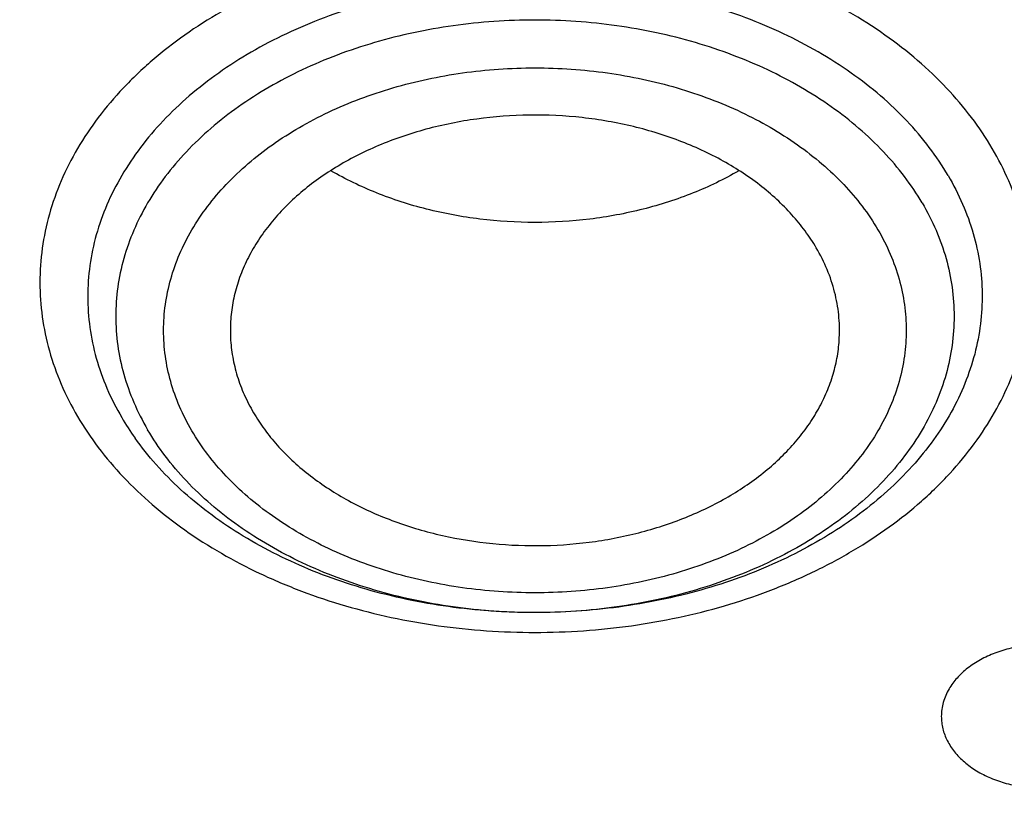
# Model space of a CAD drawing. Units: inches. Extents: x 7.7 to 14.2, y -3 to 21.5.
# Drawn here: x 11.2 to 11.5, y 16.3 to 16.5 of the extents above; entities that cross this region are included whole.
import ezdxf

# ---------------------------------------------------------------- set-up
doc = ezdxf.new("R2010")
doc.units = ezdxf.units.IN
doc.header["$LTSCALE"] = 1.21
doc.header["$MEASUREMENT"] = 0
doc.layers.get('0').update_dxf_attribs({"linetype": 'CONTINUOUS'})

msp = doc.modelspace()

# ---------------------------------------------------------------- linework, layer by layer
at = {"color": 7, "linetype": 'CONTINUOUS'}
msp.add_arc((11.3202412006, 16.4537038745), 0.0831189054, 210.4062339627, 215.3282675734, dxfattribs=at)
for points, knots in [([(11.0934274968, 17.7869280871), (11.1482772784, 17.7834990987), (11.2302620661, 17.775641069), (11.338569406, 17.7597024079), (11.4451396659, 17.7402996054), (11.5499355886, 17.7156014234), (11.6523740213, 17.6856168707), (11.7517771731, 17.6525866357), (11.84826333, 17.6145366848), (11.9411996578, 17.5715027704), (12.0300250585, 17.5260340439), (12.1148424246, 17.475944317), (12.194952104, 17.4213344196), (12.2701791427, 17.3650162104), (12.3403697826, 17.3046045732), (12.404754843, 17.2403366869), (12.4494406316, 17.1909853057), (12.4908111459, 17.1402046229), (12.5287765987, 17.0881039207), (12.5632523684, 17.0347972921), (12.5941618411, 16.9804011276), (12.6214358836, 16.9250345134), (12.6450132977, 16.8688189042), (12.6648410235, 16.811877946), (12.6808742024, 16.7543371613), (12.6930763834, 16.6963237075), (12.701419659, 16.6379660723), (12.7058849274, 16.579393764), (12.7064620228, 16.520736927), (12.7031496331, 16.4621259471), (12.6959553436, 16.4036910723), (12.6848955573, 16.3455620402), (12.669995542, 16.2878676911), (12.6512892719, 16.2307356038), (12.6288191475, 16.1742918137), (12.602635849, 16.1186605275), (12.5727981249, 16.063963903), (12.5393727258, 16.0103217442), (12.5024342002, 15.9578513351), (12.462064447, 15.9066671297), (12.4183532319, 15.8568811166), (12.371395375, 15.8086004415), (12.3040586507, 15.7458740904), (12.2311022122, 15.6871365555), (12.1532855633, 15.6325955203), (12.0706970178, 15.5798942625), (11.9836009255, 15.5318077254), (11.8926843859, 15.4884213842), (11.7978261125, 15.4475883154), (11.6996256982, 15.4118033531), (11.5987058479, 15.3810954118), (11.494965296, 15.3535223107), (11.3890789835, 15.331273665), (11.2816240505, 15.3143563923), (11.1726753505, 15.3009528892), (11.0903383034, 15.2950024769), (11.0353161161, 15.2928513306)], [0, 0, 0, 0, 0.0364543613, 0.0545784216, 0.072606528, 0.1082961787, 0.1259282757, 0.143394903, 0.1777662006, 0.1946501574, 0.2113153178, 0.2439442455, 0.2599003646, 0.2756084394, 0.3062636045, 0.3212205347, 0.3359321748, 0.3504050216, 0.3646480496, 0.3786727369, 0.3924930628, 0.4061254641, 0.4195887487, 0.4329039534, 0.446094141, 0.4591841443, 0.4722002561, 0.4851698718, 0.4981210918, 0.5110822969, 0.5240817155, 0.5371469958, 0.5503047976, 0.5635804211, 0.5769974823, 0.5905776419, 0.6043403885, 0.6183028752, 0.6324798153, 0.6468834298, 0.6615234329, 0.6764070548, 0.6915390872, 0.7225475766, 0.7384304956, 0.7545584176, 0.7875167741, 0.8043369398, 0.8213680416, 0.8560063468, 0.873590994, 0.8913298464, 0.9271968008, 0.9452944047, 0.963474423, 1, 1, 1, 1]), ([(10.9376923427, 17.4048782795), (10.9932514308, 17.4048782676), (11.0765203012, 17.4010686283), (11.1864835402, 17.3883544265), (11.2677906712, 17.3750805233), (11.3477092172, 17.3581097852), (11.4259079527, 17.337512758), (11.5020576899, 17.3133755732), (11.5758392194, 17.2857989521), (11.6469429434, 17.2548978855), (11.7150704063, 17.2208012261), (11.7799360825, 17.1836505559), (11.841265984, 17.1436016508), (11.889482771, 17.1077500114), (11.926010141, 17.077765693), (11.9607489724, 17.047304298), (12.0015530081, 17.0077752681), (12.0463264241, 16.9579019669), (12.0864411377, 16.9060658312), (12.1217239788, 16.8524837457), (12.1520228167, 16.7973791959), (12.1772053289, 16.740983473), (12.1971603951, 16.6835345858), (12.2117989164, 16.6252766097), (12.2210548347, 16.5664586518), (12.2248860223, 16.507333559), (12.2232749535, 16.4481563323), (12.2162290015, 16.3891823403), (12.2037803294, 16.3306655312), (12.18598528, 16.2728566488), (12.1629238516, 16.2160022021), (12.1346975896, 16.160341852), (12.101432989, 16.1061132756), (12.0762664125, 16.0714425941), (12.0629300943, 16.0544219916)], [0, 0, 0, 0, 0.0752411808, 0.1126746661, 0.1498739275, 0.1867648922, 0.2232767861, 0.2593431232, 0.2949025589, 0.3298998129, 0.3642865966, 0.3980225625, 0.4310762634, 0.4634261132, 0.4793353434, 0.4950655179, 0.5259870037, 0.5562081648, 0.5857555501, 0.6146692834, 0.6430031815, 0.6708244651, 0.6982129736, 0.7252598119, 0.7520654067, 0.7787370081, 0.8053857461, 0.8321234191, 0.8590592358, 0.8862967376, 0.9139311013, 0.9420469604, 0.9707168107, 1, 1, 1, 1]), ([(10.9376923427, 15.5713707551), (10.9789553456, 15.5713707551), (11.0613118939, 15.5742243668), (11.1837403963, 15.587035026), (11.3038235929, 15.6082515184), (11.4204018243, 15.6376710734), (11.514234599, 15.6689691326), (11.5865044816, 15.6978985117), (11.6558141874, 15.728911357), (11.7222620528, 15.7636565925), (11.7852882654, 15.8020703347), (11.8301778403, 15.8322669976), (11.8729201863, 15.8639856809), (11.9134135318, 15.897151415), (11.9515599403, 15.9316846947), (11.9872674176, 15.9675030433), (12.0204495592, 16.0045208651), (12.0510258411, 16.0426497278), (12.0789219464, 16.0817983756), (12.1040698905, 16.1218729916), (12.1264080892, 16.1627774227), (12.1458815122, 16.2044133463), (12.1624419863, 16.2466803945), (12.1760484583, 16.2894763544), (12.1866669593, 16.3326974798), (12.1942707934, 16.3762387106), (12.1988407181, 16.4199939441), (12.2003653029, 16.4638563462), (12.1988407181, 16.5077187484), (12.1942707934, 16.5514739818), (12.1866669593, 16.5950152127), (12.1760484583, 16.638236338), (12.1624419863, 16.681032298), (12.1458815122, 16.7232993461), (12.1264080892, 16.7649352698), (12.1040698905, 16.8058397009), (12.0789219464, 16.8459143168), (12.0510258411, 16.8850629647), (12.0204495592, 16.9231918274), (11.9872674176, 16.9602096492), (11.9515599403, 16.9960279978), (11.9134135318, 17.0305612774), (11.8729201863, 17.0637270116), (11.8301778403, 17.0954456949), (11.7852882654, 17.1256423578), (11.7222620528, 17.1640561), (11.6558141874, 17.1988013355), (11.5865044816, 17.2298141808), (11.514234599, 17.2587435599), (11.4204018243, 17.290041619), (11.3038235929, 17.3194611741), (11.1837403963, 17.3406776665), (11.0613118939, 17.3534883257), (10.9789553456, 17.3563419374), (10.9376923427, 17.3563419374)], [0, 0, 0, 0, 0.0363136795, 0.0724528084, 0.1082478693, 0.143537239, 0.1781722867, 0.1952059425, 0.2120285359, 0.2449831762, 0.2611018902, 0.2769685038, 0.2925776944, 0.3079264094, 0.3230140224, 0.3378424552, 0.3524162889, 0.3667428597, 0.3808323401, 0.3946977682, 0.4083550276, 0.4218227829, 0.4351223608, 0.4482775588, 0.4613143733, 0.4742606648, 0.4871457603, 0.5, 0.5128542397, 0.5257393352, 0.5386856267, 0.5517224412, 0.5648776392, 0.5781772171, 0.5916449724, 0.6053022318, 0.6191676599, 0.6332571403, 0.6475837111, 0.6621575448, 0.6769859776, 0.6920735906, 0.7074223056, 0.7230314962, 0.7388981098, 0.7550168238, 0.7879714641, 0.8047940575, 0.8218277133, 0.856462761, 0.8917521307, 0.9275471916, 0.9636863205, 1, 1, 1, 1]), ([(10.9376923427, 17.2825957344), (10.9545056223, 17.2825957344), (10.9797239039, 17.2822215631), (11.0133136839, 17.2809550288), (11.0468338706, 17.2791714736), (11.088603711, 17.2759805451), (11.1384730306, 17.2706354518), (11.1879723315, 17.2637811246), (11.2370091182, 17.255427476), (11.2854939302, 17.2455918969), (11.3490389328, 17.2305837121), (11.4265806738, 17.2082811501), (11.5163807451, 17.1758520918), (11.6019301286, 17.1380906116), (11.6825978281, 17.0952715051), (11.7577912991, 17.0477045853), (11.826955969, 16.9957337737), (11.8895812315, 16.9397322359), (11.9451978578, 16.8801089957), (11.9856522062, 16.8273738006), (12.0140026454, 16.783841708), (12.0331281445, 16.7508052847), (12.050227715, 16.7172156482), (12.0652695744, 16.6831339314), (12.0782253246, 16.6486235277), (12.0890705398, 16.6137483947), (12.0977842902, 16.5785732699), (12.1043502029, 16.5431637097), (12.1087557483, 16.5075857237), (12.1109921907, 16.4719057198), (12.111055532, 16.4361904057), (12.1089456152, 16.4005065139), (12.1046662367, 16.3649207611), (12.0982259143, 16.3294995676), (12.0896368717, 16.2943089834), (12.0789153034, 16.2594145943), (12.0660818983, 16.2248811564), (12.0511608561, 16.1907727702), (12.0341801887, 16.1571526013), (12.015172297, 16.1240828351), (11.9941720237, 16.0916238325), (11.9633472676, 16.0489334196), (11.9199092368, 15.9974054617), (11.8609386681, 15.9394373438), (11.7951728981, 15.8852847679), (11.7231031586, 15.8353428355), (11.6452607053, 15.7899706943), (11.5622174735, 15.7494964923), (11.4745889679, 15.7142147607), (11.4140607404, 15.6944955166), (11.3832209176, 15.6855439535)], [0, 0, 0, 0, 0.0185617321, 0.027838325, 0.0371081374, 0.0556187801, 0.0740784342, 0.0924703759, 0.1107781364, 0.1289857968, 0.1470778978, 0.1828516493, 0.2179929685, 0.2524039724, 0.2860026939, 0.3187260083, 0.3505324841, 0.3814053084, 0.4113549496, 0.4404213723, 0.4546490908, 0.4686852722, 0.4825436707, 0.496239898, 0.5097913706, 0.5232171436, 0.5365377368, 0.5497749694, 0.5629516875, 0.5760914919, 0.5892184654, 0.6023568582, 0.6155307721, 0.6287638434, 0.6420789704, 0.6554980387, 0.6690416493, 0.6827289496, 0.696577453, 0.7106028794, 0.7248190969, 0.7392380368, 0.7687134106, 0.7990946143, 0.8304074971, 0.8626493385, 0.8957914102, 0.9297816972, 0.9645478307, 1, 1, 1, 1]), ([(12.0991096656, 16.4530077964), (12.0991096656, 16.4698100712), (12.0976452373, 16.5034956722), (12.0910683247, 16.553783785), (12.080136366, 16.6036885565), (12.0648932842, 16.6530142016), (12.0453997877, 16.7015744761), (12.0217327783, 16.7491853645), (11.9939847048, 16.7956678637), (11.9622629819, 16.8408478749), (11.9266894402, 16.8845568103), (11.8873998041, 16.9266319403), (11.8445432246, 16.9669168525), (11.7982817466, 17.0052618693), (11.7487898174, 17.0415245241), (11.696253691, 17.0755700275), (11.640870822, 17.1072717475), (11.5828491971, 17.136511672), (11.5224065917, 17.1631808661), (11.4597698244, 17.1871798865), (11.3951739078, 17.208419184), (11.3288612056, 17.2268194494), (11.2610805313, 17.2423119312), (11.1920862151, 17.2548387221), (11.1221371638, 17.2643529674), (11.0514958841, 17.270819086), (10.9804274702, 17.2742128693), (10.9091987204, 17.2745216435), (10.8380767057, 17.2717441782), (10.7673293271, 17.2658911097), (10.6972184542, 17.2569835067), (10.6053682825, 17.2411535585), (10.5375804231, 17.2247280633), (10.4932371752, 17.2117402267)], [0, 0, 0, 0, 0.024970175, 0.0500337991, 0.0752819079, 0.1008008019, 0.1266701011, 0.1529610771, 0.1797354586, 0.2070446456, 0.2349292658, 0.2634191147, 0.2925333196, 0.3222806982, 0.3526603152, 0.3836620511, 0.4152673054, 0.4474497094, 0.4801757993, 0.5134058047, 0.5470942899, 0.5811908985, 0.6156410332, 0.6503864944, 0.6853661913, 0.7205167417, 0.7557731316, 0.7910693557, 0.82633902, 0.8615159657, 0.8965350076, 0.9313321885, 1, 1, 1, 1]), ([(12.0991096656, 16.4482166095), (12.0991096656, 16.4650188844), (12.0976452373, 16.4987044853), (12.0910683247, 16.5489925981), (12.080136366, 16.5988973697), (12.0648932842, 16.6482230148), (12.0453997877, 16.6967832892), (12.0217327783, 16.7443941776), (11.9939847047, 16.7908766768), (11.9622629819, 16.8360566881), (11.9266894401, 16.8797656234), (11.8873998041, 16.9218407534), (11.8445432245, 16.9621256656), (11.7982817466, 17.0004706825), (11.7487898173, 17.0367333372), (11.696253691, 17.0707788407), (11.6408708219, 17.1024805606), (11.5828491971, 17.1317204851), (11.5224065917, 17.1583896792), (11.4597698243, 17.1823886996), (11.3951739078, 17.2036279972), (11.3288612055, 17.2220282625), (11.2610805313, 17.2375207444), (11.1920862148, 17.2500475351), (11.1221371645, 17.259561781), (11.0514958813, 17.2660278974), (10.98042748, 17.2694216876), (10.9091986835, 17.2697304406), (10.8380768426, 17.2669530399), (10.7673288164, 17.2610997769), (10.6972203554, 17.2521927581), (10.6280137894, 17.2402650926), (10.5599717184, 17.2253606802), (10.5153037934, 17.2134154144), (10.4932371752, 17.2069522516)], [0, 0, 0, 0, 0.0249697352, 0.0500329178, 0.0752805819, 0.1007990264, 0.12666787, 0.1529583829, 0.1797322928, 0.2070409988, 0.2349251278, 0.2634144749, 0.292528167, 0.3222750217, 0.3526541035, 0.3836552934, 0.4152599911, 0.4474418282, 0.4801673416, 0.5133967617, 0.5470846535, 0.5811806616, 0.6156301895, 0.6503750387, 0.6853541195, 0.7205040507, 0.7557598197, 0.7910554221, 0.826324465, 0.861500792, 0.8965192133, 0.9313157936, 0.9658293029, 1, 1, 1, 1]), ([(10.6608677499, 16.8796958363), (10.67946909, 16.8851440426), (10.7172666384, 16.8949203159), (10.7750465647, 16.9061349651), (10.8339399429, 16.9139342576), (10.8935417311, 16.9182641243), (10.9534453029, 16.9190955055), (11.0132412096, 16.9164226206), (11.0725209275, 16.9102636702), (11.1308794393, 16.9006604689), (11.187918093, 16.887678225), (11.2432473186, 16.871405012), (11.2964892756, 16.8519510759), (11.3472803815, 16.8294479974), (11.3952737023, 16.8040476839), (11.4401411434, 16.7759212717), (11.4815755032, 16.7452577793), (11.5192920395, 16.7122632653), (11.5530307526, 16.6771581049), (11.5825551256, 16.6401812452), (11.6036126676, 16.6077981448), (11.6180927141, 16.581239066), (11.6277160844, 16.5611432334), (11.636153338, 16.5407814833), (11.643390013, 16.5201883236), (11.6494131239, 16.4993993486), (11.6542124, 16.4784505124), (11.6577788631, 16.4573779537), (11.660106722, 16.4362182649), (11.6611913446, 16.4150080732), (11.6610311689, 16.3937842136), (11.6596263073, 16.3725835022), (11.6569792099, 16.3514427424), (11.6530948372, 16.3303985305), (11.6479796586, 16.3094874084), (11.6416432036, 16.2887453618), (11.6340962504, 16.2682084893), (11.6253520941, 16.2479115081), (11.6120386652, 16.221056056), (11.5924034571, 16.1882309261), (11.5644973994, 16.1506204391), (11.5322991353, 16.1147928607), (11.5084677389, 16.0925806995), (11.4959430844, 16.0818336817)], [0, 0, 0, 0, 0.0355926866, 0.0716368211, 0.1080187666, 0.1446175598, 0.1813091173, 0.2179675548, 0.2544676064, 0.2906867384, 0.3265073567, 0.3618190372, 0.3965208048, 0.4305234736, 0.4637520518, 0.4961482038, 0.527672739, 0.5583080687, 0.5880605168, 0.6169622938, 0.645072886, 0.658862323, 0.6724889729, 0.6859679316, 0.699315817, 0.7125506433, 0.7256916977, 0.7387593054, 0.7517746675, 0.7647595867, 0.7777362325, 0.790726878, 0.8037536214, 0.8168381347, 0.8300014179, 0.843263542, 0.8566434932, 0.870158928, 0.8838260947, 0.9116636334, 0.9402631982, 0.9696945827, 1, 1, 1, 1]), ([(11.0355306254, 15.2437874391), (11.0649149901, 15.2448805971), (11.1235835711, 15.2480441618), (11.2112353515, 15.25574717), (11.298275293, 15.2663820325), (11.4128852971, 15.2843756486), (11.5258061386, 15.308129203), (11.6364000385, 15.3376319992), (11.7174758858, 15.3624248618), (11.7968005122, 15.389908266), (11.8993568175, 15.429809838), (11.9983562088, 15.4750015751), (12.0930768282, 15.5254225898), (12.1610609372, 15.5653183384), (12.2262974833, 15.6074513538), (12.308734363, 15.6659973263), (12.3858852982, 15.7290539538), (12.4569145523, 15.7963853653), (12.5063407441, 15.848194901), (12.5522389577, 15.9016075136), (12.5945069572, 15.9565054048), (12.6330482142, 16.0127653605), (12.6677750439, 16.070261451), (12.698607964, 16.1288646623), (12.72547614, 16.1884432753), (12.7483175179, 16.2488630391), (12.7670790891, 16.3099875512), (12.7817171998, 16.3716780822), (12.7921976502, 16.4337955651), (12.7984958121, 16.4961949694), (12.7998970856, 16.5379124781), (12.7998970652, 16.5587411281)], [0, 0, 0, 0, 0.0364975888, 0.0729098776, 0.109194698, 0.1453135793, 0.2168880069, 0.2522811147, 0.2873614894, 0.3220967165, 0.3564565617, 0.4239285306, 0.4570064585, 0.4896150204, 0.5217387681, 0.5533660095, 0.6150874841, 0.6451964955, 0.6748048812, 0.7039233918, 0.7325678498, 0.7607592611, 0.7885238181, 0.8158928756, 0.8429027978, 0.8695946949, 0.8960140761, 0.9222103695, 0.9482362882, 0.9741471357, 1, 1, 1, 1]), ([(11.4505546029, 16.4609574354), (11.4495583357, 16.4626581699), (11.447346386, 16.4660026698), (11.4434817347, 16.4707261485), (11.439052712, 16.4751923919), (11.4323473714, 16.480838745), (11.422708763, 16.4870402519), (11.4097212182, 16.4928629656), (11.3955228467, 16.4970165124), (11.3805344228, 16.4993808771), (11.3651970133, 16.4998890409), (11.3499636242, 16.4985260242), (11.3352828843, 16.4953310267), (11.3215897992, 16.4903962767), (11.3111940258, 16.4848736086), (11.3037763143, 16.4797050051), (11.2972131889, 16.4742610712), (11.2915578718, 16.4681482245), (11.2870643172, 16.4614811059), (11.2843584724, 16.4563619869), (11.2822922709, 16.451092481), (11.2808824591, 16.4457121442), (11.2801409727, 16.4402639818), (11.280096588, 16.4366134445), (11.280186234, 16.4347997891)], [0, 0, 0, 0, 0.0273599241, 0.0555389774, 0.0845873578, 0.1145402409, 0.1770829988, 0.242931739, 0.3114650427, 0.3818256533, 0.4530085319, 0.5239457382, 0.5935876552, 0.6609862634, 0.7253811505, 0.7563134529, 0.7863429307, 0.8436511239, 0.8710787596, 0.897774866, 0.9238581327, 0.9494749028, 0.9747941455, 1, 1, 1, 1]), ([(11.4279809212, 16.4833835323), (11.4237433719, 16.4809232347), (11.4146858039, 16.4765655197), (11.4001089642, 16.4718831512), (11.3846240011, 16.469020396), (11.3686810948, 16.46806018), (11.352739172, 16.4690285597), (11.3372570817, 16.4718990798), (11.3226850127, 16.4765890422), (11.3136316236, 16.4809514301), (11.3093964765, 16.4834139109)], [0, 0, 0, 0, 0.1189059701, 0.2428985194, 0.3705214111, 0.5000292296, 0.6295328875, 0.7571440588, 0.8811178174, 1, 1, 1, 1]), ([(11.0154579494, 15.0995052569), (11.0788586972, 15.1011556214), (11.2052730307, 15.1084769367), (11.3930785785, 15.1315071915), (11.5774211774, 15.1664138513), (11.7568866433, 15.2129585102), (11.9300990054, 15.2708213165), (12.0688486157, 15.3284469315), (12.1754259306, 15.3798999138), (12.2776548302, 15.4341563782), (12.3754729269, 15.4936273371), (12.4681288486, 15.558197769), (12.5556075276, 15.6248611973), (12.6375332822, 15.6962010792), (12.7130749935, 15.7719495497), (12.7658122011, 15.8301717073), (12.8148956318, 15.8900709811), (12.8602130924, 15.9515204215), (12.9016585212, 16.0143853265), (12.9391358832, 16.0785265509), (12.9725592778, 16.1438006807), (13.0018538429, 16.2100613077), (13.0269561829, 16.2771596441), (13.0478145771, 16.3449469796), (13.0643887642, 16.413270389), (13.0725894056, 16.4592274758), (13.0759579849, 16.4822211855)], [0, 0, 0, 0, 0.0709664421, 0.14157466, 0.2115793979, 0.2807495103, 0.3488731872, 0.4157625376, 0.4486989767, 0.4812693557, 0.5452404835, 0.576630251, 0.607606308, 0.6682796932, 0.6979880512, 0.7272741943, 0.756143478, 0.7846047643, 0.8126706972, 0.840357951, 0.8676874272, 0.8946843708, 0.9213783514, 0.9478032114, 0.9739965022, 1, 1, 1, 1]), ([(11.4888751758, 16.4820233732), (11.4904436031, 16.4793459003), (11.4932367424, 16.473868355), (11.4963353229, 16.465282021), (11.4982536744, 16.4565169201), (11.4989710263, 16.4476585671), (11.4984793876, 16.4387920045), (11.496784275, 16.4300033164), (11.4939038067, 16.4213766353), (11.489868053, 16.4129930574), (11.4847177169, 16.4049297453), (11.4785030753, 16.3972596769), (11.4712832324, 16.3900515331), (11.4631256297, 16.3833695641), (11.4541055303, 16.3772732809), (11.4443058862, 16.3718171982), (11.4338154688, 16.367049861), (11.4189063624, 16.3616220978), (11.4031597654, 16.3578128728), (11.3869465695, 16.3556284726), (11.3704011529, 16.3545424753), (11.3497151907, 16.3552837055), (11.3294563431, 16.3588015614), (11.3139518807, 16.363257216), (11.2994125912, 16.3686324081), (11.2858664054, 16.3754921212), (11.2737403646, 16.3837915273), (11.265641709, 16.3905106093), (11.2584864704, 16.3977502493), (11.2543211965, 16.4029676342), (11.2524284423, 16.4056395192)], [0, 0, 0, 0, 0.0270616828, 0.0534667208, 0.0793996564, 0.1050793405, 0.1307367814, 0.1566057702, 0.1829064578, 0.2098331645, 0.2375449664, 0.2661603656, 0.2957554904, 0.3263650062, 0.3579848317, 0.3905758869, 0.4240683212, 0.4583659106, 0.5288408016, 0.5647780191, 0.6009577707, 0.6733423461, 0.744718181, 0.7796615328, 0.8139095497, 0.8798189921, 0.9113731407, 0.9419158628, 0.9714441131, 1, 1, 1, 1]), ([(11.4572434869, 16.43479979), (11.4573536148, 16.4370285262), (11.4572352651, 16.4415270421), (11.4560357725, 16.4482139652), (11.4538316045, 16.4547655428), (11.4517430597, 16.4589286127), (11.4505546029, 16.4609574354)], [0, 0, 0, 0, 0.2446591876, 0.4911760093, 0.7422023401, 1, 1, 1, 1]), ([(9.7762750199, 16.4482166095), (9.7762750199, 16.4314143346), (9.7777394482, 16.3977287337), (9.7843163608, 16.3474406208), (9.7952483195, 16.2975358493), (9.8104914012, 16.2482102042), (9.8299848978, 16.1996499297), (9.8536519072, 16.1520390413), (9.8813999807, 16.1055565421), (9.9131217035, 16.0603765309), (9.9486952453, 16.0166675955), (9.9879848814, 15.9745924655), (10.030841461, 15.9343075533), (10.0771029389, 15.8959625365), (10.1265948681, 15.8596998817), (10.1791309945, 15.8256543782), (10.2345138636, 15.7939526583), (10.2925354884, 15.7647127338), (10.3529780938, 15.7380435397), (10.415614861, 15.7140445193), (10.4802107781, 15.6928052218), (10.5465234784, 15.6744049564), (10.6143041604, 15.6589124746), (10.6832984471, 15.6463856837), (10.7532476097, 15.6368714383), (10.8238884712, 15.6304053206), (10.8949584524, 15.6270115326), (10.9898456823, 15.6266001953), (11.0845221576, 15.6323434493), (11.1781631695, 15.6442404024), (11.2473711297, 15.6561683772), (11.3154140117, 15.6710705751), (11.3600803899, 15.6830240809), (11.3821475102, 15.6894873908)], [0, 0, 0, 0, 0.0249701319, 0.0500337126, 0.0752817777, 0.1008006277, 0.1266698821, 0.1529608127, 0.1797351479, 0.2070442877, 0.2349288596, 0.2634186593, 0.2925328139, 0.3222801411, 0.3526597055, 0.3836613878, 0.4152665876, 0.4474489359, 0.4801749692, 0.5134049172, 0.5470933441, 0.5811898938, 0.615639969, 0.65038537, 0.6853650065, 0.7205154961, 0.7557718251, 0.7910679882, 0.861497772, 0.896516757, 0.9313138657, 0.9658279825, 1, 1, 1, 1]), ([(11.3821475102, 15.6894873908), (11.4082847151, 15.6971428008), (11.4597242515, 15.7137728668), (11.5346322149, 15.7428844609), (11.6063231787, 15.7758103832), (11.6744051948, 15.8123781506), (11.7385125733, 15.8523917454), (11.798296184, 15.8956364403), (11.8445442425, 15.9344274823), (11.8790209757, 15.9668644253), (11.9113657608, 15.9997488955), (11.9486036023, 16.0423897712), (11.9817275288, 16.0874338256), (12.0053108598, 16.1244183922), (12.0214469508, 16.1524330701), (12.0361140398, 16.1808498927), (12.0492919764, 16.2096310733), (12.0609630183, 16.2387372182), (12.0711105993, 16.2681290632), (12.0797211213, 16.2977664816), (12.0867823774, 16.3276092645), (12.0922846686, 16.3576166307), (12.096220458, 16.3877479381), (12.0985839549, 16.4179610134), (12.0991096656, 16.4381372649), (12.0991096656, 16.4482166095)], [0, 0, 0, 0, 0.0730725449, 0.1449537924, 0.2155038793, 0.2846039144, 0.3521605487, 0.4181083016, 0.4824129487, 0.5139534824, 0.5450863623, 0.606142043, 0.6656680128, 0.6948994539, 0.7237956083, 0.7523773845, 0.780668052, 0.8086932716, 0.8364808304, 0.8640606056, 0.8914642533, 0.9187249994, 0.9458773935, 0.9729569808, 1, 1, 1, 1]), ([(11.280186234, 16.4347997891), (11.2802786895, 16.4329292947), (11.2807040067, 16.4291757538), (11.2820483846, 16.4236295555), (11.2840889358, 16.4181942355), (11.285878273, 16.4147186253), (11.2868751582, 16.4130168359)], [0, 0, 0, 0, 0.2443217149, 0.4912860118, 0.7426980003, 1, 1, 1, 1]), ([(11.2868751582, 16.4130168359), (11.2878460895, 16.4113593524), (11.2899962288, 16.4080985367), (11.2937419182, 16.4034849224), (11.2980256395, 16.3991140138), (11.3045009117, 16.393575371), (11.3138007636, 16.3874567588), (11.3263401846, 16.3816417237), (11.3400701708, 16.3773997034), (11.3546035967, 16.374847596), (11.3695334, 16.3740541616), (11.3844402217, 16.3750415931), (11.3989053327, 16.3777825494), (11.4125237479, 16.3822027545), (11.4249112858, 16.3881811592), (11.4340535395, 16.3944225151), (11.4403840999, 16.4000464172), (11.4445528082, 16.4044729722), (11.4481778372, 16.4091358023), (11.4512325003, 16.4140023448), (11.4536938209, 16.4190377963), (11.4555428539, 16.4242062706), (11.4567647229, 16.4294691147), (11.4571558601, 16.4330264243), (11.4572434869, 16.43479979)], [0, 0, 0, 0, 0.0272132611, 0.0552198874, 0.0840673091, 0.1137909845, 0.1758039182, 0.2410582215, 0.3089895315, 0.3788076806, 0.4495763689, 0.5202896603, 0.5899452379, 0.6576193406, 0.722542158, 0.7841791135, 0.8137104581, 0.8423709754, 0.8701962271, 0.8972502441, 0.9236258212, 0.9494431039, 0.9748465449, 1, 1, 1, 1]), ([(10.9376923427, 15.5699582853), (10.9768165041, 15.5699582853), (11.0549227539, 15.5725160761), (11.1711485018, 15.5840020479), (11.285393769, 15.6030382947), (11.3966810637, 15.6294654245), (11.5040663995, 15.6630627711), (11.6066371447, 15.7035506132), (11.7035223518, 15.7505931019), (11.7938977656, 15.8038014336), (11.8769944944, 15.8627394341), (11.952095026, 15.9269180731), (12.0079259162, 15.9848018164), (12.0478362071, 16.0331958608), (12.075157653, 16.0701597136), (12.1000388037, 16.1079949735), (12.1224249656, 16.1466222147), (12.1422654165, 16.1859587467), (12.1595149525, 16.2259202252), (12.1741336058, 16.2664198935), (12.1860878154, 16.307370362), (12.1953484955, 16.3486790963), (12.1997228998, 16.3764649224), (12.2014498912, 16.3903692885)], [0, 0, 0, 0, 0.0717569391, 0.1432085531, 0.2140574963, 0.284018998, 0.352828894, 0.4202505136, 0.4860819037, 0.5501631757, 0.6123840459, 0.6726910935, 0.7310946767, 0.7596145049, 0.7876945116, 0.8153561213, 0.842625378, 0.8695328303, 0.89611339, 0.9224061243, 0.9484534396, 0.9743022922, 1, 1, 1, 1]), ([(11.5459599948, 16.324662982), (11.5459599976, 16.3252612156), (11.5458867967, 16.3264633202), (11.5455581693, 16.328249365), (11.5450136805, 16.3300083568), (11.5439937886, 16.3323267066), (11.542175774, 16.3350991442), (11.5392724654, 16.3380570522), (11.535709416, 16.3406136755), (11.531591794, 16.3426993672), (11.5270381955, 16.3442581023), (11.5221794776, 16.3452467687), (11.517155323, 16.3456378303), (11.5121103538, 16.3454202606), (11.5071898308, 16.3446002357), (11.5025352492, 16.3432005952), (11.4982804012, 16.3412603342), (11.4945474583, 16.3388315425), (11.4914463058, 16.3359815848), (11.4898171753, 16.3337875952), (11.4891525928, 16.3326530819)], [0, 0, 0, 0, 0.0251723656, 0.050528253, 0.0762417698, 0.1024703782, 0.1569045564, 0.2146403322, 0.2759327908, 0.3406158175, 0.4081774171, 0.4778517824, 0.5487018016, 0.6197008474, 0.6898121736, 0.7580644975, 0.8236348407, 0.8859302436, 0.9446746238, 1, 1, 1, 1]), ([(11.4891525928, 16.3326530819), (11.4887883877, 16.3320313449), (11.4881415407, 16.3307583195), (11.4874306449, 16.3287612499), (11.4870009141, 16.3267227078), (11.486905009, 16.3253467719), (11.4869050057, 16.324662982)], [0, 0, 0, 0, 0.2575538111, 0.508856255, 0.7555880921, 1, 1, 1, 1]), ([(11.4869050057, 16.324662982), (11.4869050028, 16.3240647483), (11.4869782037, 16.3228626438), (11.4873068311, 16.321076599), (11.4878513199, 16.3193176072), (11.4888712119, 16.3169992574), (11.4906892265, 16.3142268197), (11.493592535, 16.3112689118), (11.4971555845, 16.3087122885), (11.5012732065, 16.3066265967), (11.505826805, 16.3050678617), (11.5106855229, 16.3040791953), (11.5157096774, 16.3036881336), (11.5207546466, 16.3039057033), (11.5256751696, 16.3047257283), (11.5303297513, 16.3061253687), (11.5345845992, 16.3080656298), (11.5383175421, 16.3104944215), (11.5414186947, 16.3133443792), (11.5430478251, 16.3155383687), (11.5437124077, 16.3166728821)], [0, 0, 0, 0, 0.0251723656, 0.050528253, 0.0762417698, 0.1024703782, 0.1569045564, 0.2146403322, 0.2759327908, 0.3406158175, 0.4081774171, 0.4778517824, 0.5487018016, 0.6197008474, 0.6898121736, 0.7580644975, 0.8236348407, 0.8859302436, 0.9446746238, 1, 1, 1, 1])]:
    msp.add_open_spline(points, degree=3, knots=knots, dxfattribs=at)
at = {"color": 9, "linetype": 'CONTINUOUS'}
for points, knots in [([(12.2031663918, 16.4041894059), (12.2050824145, 16.4196161758), (12.207792112, 16.4505924352), (12.2084431082, 16.497219097), (12.2056730732, 16.5438088691), (12.1994894398, 16.5902315035), (12.1899098045, 16.6363614454), (12.1769610775, 16.6820731433), (12.1606795037, 16.7272428382), (12.1411105087, 16.7717486041), (12.1183083039, 16.8154707356), (12.0923356931, 16.8582919542), (12.0632636628, 16.9000978105), (12.0311717988, 16.9407763157), (11.9961456764, 16.9802204683), (11.9452088312, 17.0314800321), (11.889151501, 17.0793467611), (11.8287209055, 17.1235933331), (11.7640391016, 17.1662896324), (11.6953134791, 17.2049565643), (11.6232155967, 17.2395072143), (11.5476567225, 17.2718116644), (11.4691902253, 17.2996631756), (11.3884184765, 17.3230356987), (11.3052879373, 17.3436072432), (11.22041699, 17.3594716292), (11.1343616316, 17.3706239329), (11.0472595655, 17.3786436196), (10.9815337623, 17.3810474477), (10.9376923427, 17.3810474485)], [0, 0, 0, 0, 0.0259922372, 0.0519364827, 0.0779022824, 0.1039587782, 0.1301734296, 0.1566108087, 0.1833315182, 0.2103912645, 0.2378401261, 0.2657220061, 0.2940742653, 0.3229275192, 0.3523055721, 0.3822254945, 0.4437057264, 0.4752892836, 0.5074199747, 0.5732490738, 0.6069241597, 0.641066406, 0.7106123324, 0.7459593848, 0.7816321844, 0.8537712996, 0.8901606268, 0.926695752, 1, 1, 1, 1]), ([(12.2014499614, 16.390369951), (12.2033633869, 16.4057757973), (12.2060694119, 16.4367100432), (12.2067195293, 16.4832734648), (12.2039532553, 16.5298000468), (12.1977780127, 16.5761597181), (12.1882113739, 16.6222270939), (12.1752802129, 16.6678767932), (12.1590207252, 16.7129852246), (12.1394782749, 16.7574306277), (12.1167069999, 16.8010934593), (12.0907696188, 16.8438565999), (12.0617370217, 16.8856057555), (12.0296886866, 16.926229089), (11.9947100726, 16.9656197442), (11.9438423162, 17.0168097855), (11.8878610193, 17.0646115938), (11.8275123884, 17.1087981551), (11.7629183147, 17.1514365465), (11.6942859068, 17.1900510354), (11.6222858125, 17.2245548252), (11.5468294205, 17.2568154617), (11.4684693488, 17.2846291986), (11.387807152, 17.3079700221), (11.3047893637, 17.3285136661), (11.2200335279, 17.3443565358), (11.1340948872, 17.3554937138), (11.0471109586, 17.3635025239), (10.9814742998, 17.3659030914), (10.9376923427, 17.3659030914)], [0, 0, 0, 0, 0.0259922375, 0.0519364832, 0.0779022829, 0.1039587788, 0.1301734302, 0.1566108092, 0.1833315185, 0.2103912647, 0.2378401261, 0.2657220058, 0.2940742648, 0.3229275185, 0.3523055712, 0.3822254934, 0.4437057249, 0.475289282, 0.507419973, 0.573249072, 0.6069241579, 0.6410664043, 0.7106123308, 0.7459593833, 0.7816321831, 0.8537712987, 0.8901606261, 0.9266957516, 1, 1, 1, 1]), ([(10.6735051131, 16.8399471646), (10.7049139339, 16.8491466089), (10.7530931367, 16.8603627783), (10.8184306564, 16.870205764), (10.868324402, 16.8750703652), (10.9185831908, 16.8773517917), (10.9689441647, 16.8770387027), (11.0191391187, 16.8741325602), (11.0689020263, 16.8686487712), (11.1179688246, 16.860616287), (11.1660792604, 16.8500775196), (11.2129781601, 16.8370880706), (11.2584167981, 16.821716423), (11.3021542365, 16.8040435095), (11.3439584197, 16.7841623648), (11.3836079196, 16.7621771573), (11.4208909952, 16.7382041762), (11.4500068779, 16.7165379701), (11.4719026017, 16.6983218937), (11.4925798684, 16.6797899235), (11.5166359191, 16.6556545787), (11.5426116494, 16.6250761414), (11.5653716625, 16.5932261336), (11.58479044, 16.5602729981), (11.6007605156, 16.5263908676), (11.6131918848, 16.4917605024), (11.6220134104, 16.4565682868), (11.6271738286, 16.4210053846), (11.6286428166, 16.3852664157), (11.6264116523, 16.3495476507), (11.6204936514, 16.3140454627), (11.610923036, 16.2789529628), (11.5977571416, 16.2444639041), (11.5867446996, 16.2222232607), (11.5806962712, 16.2112785041)], [0, 0, 0, 0, 0.0708596028, 0.10682434, 0.143016587, 0.1793418434, 0.2157038272, 0.2520057651, 0.2881516858, 0.3240477173, 0.3596033949, 0.3947329902, 0.429356865, 0.4634028568, 0.4968076977, 0.5295184674, 0.5614940703, 0.5927067195, 0.6080247733, 0.6231485571, 0.6528123768, 0.6817238092, 0.7099215951, 0.7374632366, 0.7644248729, 0.7909003562, 0.8169993787, 0.8428445763, 0.8685676704, 0.8943048606, 0.9201918257, 0.9463587714, 0.9729259525, 1, 1, 1, 1]), ([(10.6914433818, 16.745036253), (10.7012115979, 16.7479029518), (10.7209431143, 16.7532851709), (10.7610554025, 16.7626463721), (10.8122515762, 16.7716835538), (10.8746683073, 16.7782133017), (10.927181674, 16.780037435), (10.9692591267, 16.7793064085), (11.0111850066, 16.7771210822), (11.0631337791, 16.771685149), (11.1243512268, 16.760868894), (11.1741082865, 16.7483128751), (11.2127756934, 16.7362000268), (11.2501658322, 16.7229019438), (11.2863249576, 16.7076187856), (11.3209843747, 16.6903702928), (11.3539354772, 16.672201519), (11.3852038391, 16.6522234026), (11.4144908638, 16.6304895394), (11.4417782105, 16.6081417911), (11.4729740657, 16.5785036556), (11.5003964912, 16.546276315), (11.5195152698, 16.5194446309), (11.5323357423, 16.4990129208), (11.5437249117, 16.4781594498), (11.5536532402, 16.4569326116), (11.5620954529, 16.4353837044), (11.5690321278, 16.4135653536), (11.5744461233, 16.3915303864), (11.5783233126, 16.3693321803), (11.5806521274, 16.3470246762), (11.5814292392, 16.3246627181), (11.5806532663, 16.3023006434), (11.578322741, 16.2799932868), (11.5744455384, 16.2577951326), (11.5690323775, 16.2357599816), (11.5620959072, 16.2139415471), (11.5536529472, 16.1923928651), (11.5437240678, 16.1711663227), (11.5323363147, 16.1503122061), (11.5195154872, 16.1298803687), (11.5003960155, 16.103050621), (11.4786427775, 16.0774837186), (11.45458384, 16.0533501087), (11.4284336315, 16.0296771767), (11.3926985342, 16.0018873575), (11.3539342573, 15.9771268136), (11.3209820494, 15.9589570906), (11.2863253018, 15.941706854), (11.2501688727, 15.9264180933), (11.2127811048, 15.9131167196), (11.1936227914, 15.9071196735), (11.1839413037, 15.904289711)], [0, 0, 0, 0, 0.0175735746, 0.0352957697, 0.0710922504, 0.1072328828, 0.1435474959, 0.1617185146, 0.1798676633, 0.2160080729, 0.2518042907, 0.2870947756, 0.304506392, 0.3217372943, 0.3555878004, 0.3721869031, 0.3885508836, 0.4205291032, 0.436138816, 0.4514881207, 0.4813951899, 0.5102857442, 0.5243756259, 0.5382414304, 0.5518991993, 0.5653673991, 0.5786673608, 0.5918229639, 0.6048602222, 0.6178069421, 0.6306924206, 0.643547084, 0.6564017247, 0.6692872328, 0.6822339686, 0.6952711819, 0.7084267743, 0.7217267827, 0.7351950317, 0.7488526847, 0.76271848, 0.7768085257, 0.8056989401, 0.8205277915, 0.8356158914, 0.8665658644, 0.8985447906, 0.9149087309, 0.9315075192, 0.9653563146, 0.9825879297, 1, 1, 1, 1]), ([(11.5542651676, 16.163451285), (11.5578115011, 16.1698683377), (11.5645105705, 16.1828217758), (11.5733851355, 16.2026769568), (11.5810031557, 16.2227940354), (11.5873492285, 16.2431321915), (11.5924101888, 16.2636513659), (11.5961758197, 16.2843106082), (11.5986385303, 16.3050687451), (11.5997929076, 16.3258843564), (11.5996370482, 16.3467158249), (11.5981708454, 16.3675215211), (11.5953975585, 16.3882598743), (11.5913229007, 16.4088895185), (11.5859549384, 16.4293692676), (11.5793050577, 16.4496584964), (11.5713863267, 16.4697168253), (11.5622151959, 16.4895044934), (11.5518096736, 16.5089828812), (11.5362088788, 16.5346701938), (11.5136433283, 16.5658259488), (11.4822284825, 16.6010764657), (11.4465301063, 16.6341993603), (11.4068348501, 16.6649364208), (11.3634553403, 16.6930527033), (11.3167366198, 16.7183300806), (11.2839816529, 16.7329918761), (11.2671652652, 16.7398153656)], [0, 0, 0, 0, 0.0299329266, 0.0595006796, 0.0887429861, 0.1177036139, 0.1464298029, 0.174971857, 0.2033825328, 0.2317163352, 0.2600288458, 0.2883759351, 0.3168129833, 0.3453941587, 0.3741716907, 0.4031951811, 0.4325111333, 0.4621623292, 0.4921875671, 0.5226213223, 0.5848082891, 0.6489297296, 0.7150948985, 0.7833417651, 0.8536421895, 0.9259083969, 1, 1, 1, 1]), ([(12.689523932, 16.6550679128), (12.6920863191, 16.6344377962), (12.6957606636, 16.5930213479), (12.6968647296, 16.5306803527), (12.6935503802, 16.4683758667), (12.6858259035, 16.4062702857), (12.6737117158, 16.3445202355), (12.6572395164, 16.2832824844), (12.6364523346, 16.2227117058), (12.611404165, 16.1629605284), (12.5821596953, 16.104179019), (12.5487940804, 16.0465144371), (12.5113924471, 15.9901107244), (12.4700504616, 15.9351090044), (12.4248708622, 15.8816443519), (12.3591050147, 15.8119883487), (12.286572598, 15.746591903), (12.2082171283, 15.6857715512), (12.1457457552, 15.6419040838), (12.0802557938, 15.6003060482), (12.0119078916, 15.5610779344), (11.940873953, 15.5243180956), (11.867331437, 15.4901177867), (11.7914641932, 15.4585621687), (11.7134623809, 15.4297299632), (11.6335192088, 15.4036924845), (11.5241686367, 15.3726646117), (11.4122304978, 15.3476589391), (11.2984126717, 15.3286863277), (11.1828077452, 15.3136854057), (11.0953564373, 15.3070914805), (11.0369027637, 15.3047559505)], [0, 0, 0, 0, 0.0261528411, 0.052256746, 0.0783769973, 0.1045785927, 0.1309251189, 0.1574776858, 0.1842939574, 0.211427319, 0.2389261947, 0.2668335239, 0.2951863944, 0.3240158219, 0.3533466566, 0.3831976014, 0.4444844572, 0.4759485885, 0.5079493914, 0.5404776935, 0.5735195996, 0.6070568222, 0.6410670186, 0.6755241244, 0.7103986852, 0.7456581809, 0.7812673497, 0.8533694154, 0.889793408, 0.9264045446, 1, 1, 1, 1]), ([(12.6895077869, 16.6550705634), (12.6916421516, 16.637009122), (12.6947983374, 16.6007761704), (12.6961600034, 16.5462579617), (12.6941402281, 16.4917479286), (12.6887426405, 16.4373545873), (12.6799781671, 16.3831827399), (12.6678643008, 16.3293375317), (12.6524250606, 16.2759230704), (12.6336908656, 16.2230425482), (12.6116987578, 16.1707978326), (12.58649199, 16.1192893656), (12.5581198606, 16.0686160093), (12.5266376062, 16.0188749162), (12.4921065364, 15.9701611903), (12.4545936621, 15.9225679108), (12.4141714065, 15.876185883), (12.370918065, 15.8311039594), (12.3249157224, 15.7874069636), (12.2595501407, 15.7306833493), (12.189466839, 15.6775325974), (12.1152760927, 15.6281041287), (12.0370087367, 15.5803566501), (11.9338001333, 15.5254165456), (11.8031792645, 15.4677932935), (11.6659514536, 15.4184659416), (11.5231760026, 15.3778106965), (11.4255956138, 15.3568179004), (11.3761798602, 15.3478175452)], [0, 0, 0, 0, 0.0267864126, 0.0535266051, 0.0802717899, 0.1070731133, 0.1339809703, 0.1610443493, 0.1883102233, 0.215822997, 0.2436240153, 0.2717511784, 0.3002386364, 0.3291165548, 0.3584109431, 0.3881435954, 0.4183320798, 0.4489897652, 0.4801258785, 0.5117456471, 0.576423462, 0.6094878098, 0.6430198098, 0.7114223186, 0.7815114671, 0.8531138954, 0.9260219755, 1, 1, 1, 1]), ([(11.5017343462, 16.4898670599), (11.4999070414, 16.4929941447), (11.4957842599, 16.4991238798), (11.4884857853, 16.5077030303), (11.4800365117, 16.5157301046), (11.4671549298, 16.5257463431), (11.452485451, 16.5341577966), (11.4365531349, 16.5408911678), (11.4237792665, 16.5451521341), (11.4104808149, 16.5485080844), (11.3967826442, 16.5509283615), (11.3828161802, 16.5523897187), (11.3687151889, 16.5528784204), (11.354612991, 16.5523896381), (11.3361041975, 16.5504530212), (11.3180475271, 16.5466186497), (11.300878387, 16.540891929), (11.2887535863, 16.5357674772), (11.2773936264, 16.5298274104), (11.2669068527, 16.5231276064), (11.2589105978, 16.5169098466), (11.2530596691, 16.5116128892), (11.2476760994, 16.506212844), (11.2416435869, 16.4991232886), (11.2355633577, 16.490070076), (11.2307648651, 16.4806284419), (11.2272991128, 16.4708895693), (11.2252037885, 16.4609489706), (11.2245028047, 16.4509062749), (11.2252037011, 16.4408637595), (11.2272993681, 16.4309227752), (11.2307654281, 16.4211858129), (11.2339159018, 16.4149763585), (11.2356954149, 16.411946061)], [0, 0, 0, 0, 0.0279509498, 0.0568506646, 0.0867659882, 0.1177254909, 0.1826173752, 0.2164779039, 0.251124277, 0.2864252191, 0.3222320677, 0.3583832557, 0.3947087147, 0.4310341625, 0.4671853233, 0.5382463926, 0.5728928219, 0.6067534243, 0.6397188974, 0.6717067065, 0.7026659297, 0.7177584653, 0.7325918103, 0.7614908105, 0.7894428375, 0.8165635289, 0.843012736, 0.86898941, 0.894721746, 0.9204543001, 0.9464305359, 0.972879975, 1, 1, 1, 1]), ([(11.4888751758, 16.4820233732), (11.4872214672, 16.4848464303), (11.4835012016, 16.4903859376), (11.4769071105, 16.4981353548), (11.4692746277, 16.5053862616), (11.4576383842, 16.514434411), (11.4443872863, 16.5220324665), (11.4299944782, 16.5281151756), (11.4144835399, 16.5332890277), (11.3981735132, 16.5367523553), (11.3814529856, 16.5385018108), (11.3644903573, 16.5390897281), (11.3475434738, 16.537920797), (11.3309872603, 16.5349956599), (11.3189734262, 16.531963889), (11.3074358272, 16.528115484), (11.2964836857, 16.5234865821), (11.2862219108, 16.5181207806), (11.2767485973, 16.5120683725), (11.268154642, 16.5053859067), (11.2605229729, 16.498135652), (11.2539280336, 16.4903851455), (11.2484352972, 16.4822068618), (11.244100735, 16.4736780451), (11.2409699803, 16.4648806381), (11.2390772719, 16.4559010301), (11.238443897, 16.4468292096), (11.2390772856, 16.4377575442), (11.2409700272, 16.4287775672), (11.2441003826, 16.4199811896), (11.2469500611, 16.4143741961), (11.2485545853, 16.4116351019)], [0, 0, 0, 0, 0.0279528831, 0.0568544162, 0.0867715387, 0.1177325498, 0.182627782, 0.2164901319, 0.2511383701, 0.3222031701, 0.3583562149, 0.3946835433, 0.4671198022, 0.5029285083, 0.5382313226, 0.5728795604, 0.6067419136, 0.6397090824, 0.6716985386, 0.7026593633, 0.7325769891, 0.7614775165, 0.7894310461, 0.816553205, 0.8430038359, 0.8689818379, 0.8947154818, 0.920449359, 0.9464268512, 0.9728784876, 1, 1, 1, 1]), ([(11.4813420074, 16.4740513218), (11.4797919741, 16.4766973942), (11.4763049413, 16.4818896155), (11.4701242513, 16.4891532017), (11.4629702658, 16.4959495307), (11.4520635404, 16.5044304258), (11.4396431072, 16.5115521542), (11.4261528166, 16.5172534857), (11.411613462, 16.5221031306), (11.3924227218, 16.5261783329), (11.3687148166, 16.5278129573), (11.3450072143, 16.5261784132), (11.3258157361, 16.5221028658), (11.3112778174, 16.5172539094), (11.3010119681, 16.5129150534), (11.2913936155, 16.5078856855), (11.2825141882, 16.5022127074), (11.2744590173, 16.4959491841), (11.2673057976, 16.4891534648), (11.2611243143, 16.4818888568), (11.2559759341, 16.4742232899), (11.2519131187, 16.4662291661), (11.2489786436, 16.4579832905), (11.2472045912, 16.4495666369), (11.2466109411, 16.4410635538), (11.247204596, 16.4325606075), (11.2489787162, 16.4241436227), (11.2519127849, 16.4158988966), (11.2545834629, 16.4106434595), (11.2560871786, 16.4080761502)], [0, 0, 0, 0, 0.0279554675, 0.0568596728, 0.0867795615, 0.1177434354, 0.1826446683, 0.2165101495, 0.2511615916, 0.3222329626, 0.3946759189, 0.4671188744, 0.5381902432, 0.5728416833, 0.6067071658, 0.639677381, 0.671669793, 0.7026334783, 0.732553868, 0.7614570653, 0.7894131774, 0.8165378422, 0.8429909173, 0.8689713192, 0.894707347, 0.9204435838, 0.9464235417, 0.9728774812, 1, 1, 1, 1]), ([(11.268947918, 16.4077660689), (11.2676081854, 16.4100366537), (11.2652384838, 16.4146916317), (11.2626444599, 16.4219972523), (11.2610802791, 16.4294541975), (11.2605580461, 16.4369859491), (11.261081517, 16.4445179695), (11.2626494625, 16.4519744255), (11.2652503157, 16.4592783203), (11.2688485663, 16.4663597897), (11.2734099095, 16.4731504137), (11.2808329368, 16.4818732465), (11.2899136914, 16.4895943347), (11.3002221999, 16.4961771796), (11.3087428143, 16.5006343334), (11.3178365609, 16.504477148), (11.3307139746, 16.5087718182), (11.3442565814, 16.5116488204), (11.3581387151, 16.5130999372), (11.3687153942, 16.5134678694), (11.3792921019, 16.513100385), (11.3931741135, 16.5116474905), (11.4067166745, 16.5087728485), (11.4195948946, 16.5044766051), (11.4315455954, 16.4994274896), (11.4425436412, 16.4931145197), (11.4522097173, 16.4856027635), (11.4605119636, 16.4777286569), (11.4657092452, 16.470976084), (11.4684818431, 16.4662082024)], [0, 0, 0, 0, 0.0271330213, 0.0535868787, 0.0795661467, 0.105304124, 0.1310420383, 0.1570235634, 0.1834788799, 0.2106056135, 0.238564025, 0.2674699246, 0.3282832867, 0.3602790076, 0.3932512586, 0.4271194272, 0.4617739073, 0.5328504379, 0.5690098693, 0.6053434003, 0.641676784, 0.6778360407, 0.7489130773, 0.783567207, 0.8174355542, 0.8823381165, 0.9133079302, 0.9432361828, 1, 1, 1, 1]), ([(11.2356954149, 16.411946061), (11.2375227197, 16.4088189762), (11.2416455012, 16.4026892411), (11.2489439758, 16.3941100907), (11.2573932494, 16.3860830163), (11.2702748313, 16.3760667779), (11.2849443101, 16.3676553244), (11.3008766262, 16.3609219531), (11.3136504945, 16.3566609868), (11.3269489462, 16.3533050365), (11.3406471169, 16.3508847594), (11.3546135808, 16.3494234022), (11.3687145722, 16.3489347006), (11.3828167701, 16.3494234828), (11.4013255636, 16.3513600998), (11.419382234, 16.3551944712), (11.4365513741, 16.3609211919), (11.4486761748, 16.3660456437), (11.4600361347, 16.3719857106), (11.4705229084, 16.3786855146), (11.4785191633, 16.3849032743), (11.484370092, 16.3902002317), (11.4897536617, 16.395600277), (11.4957861742, 16.4026898324), (11.5018664034, 16.4117430449), (11.506664896, 16.421184679), (11.5101306483, 16.4309235517), (11.5122259726, 16.4408641503), (11.5129269564, 16.4509068461), (11.51222606, 16.4609493614), (11.5101303929, 16.4708903458), (11.506664333, 16.4806273081), (11.5035138593, 16.4868367624), (11.5017343462, 16.4898670599)], [0, 0, 0, 0, 0.0279509498, 0.0568506646, 0.0867659882, 0.1177254909, 0.1826173752, 0.2164779039, 0.251124277, 0.2864252191, 0.3222320677, 0.3583832557, 0.3947087147, 0.4310341625, 0.4671853233, 0.5382463926, 0.5728928219, 0.6067534243, 0.6397188974, 0.6717067065, 0.7026659297, 0.7177584653, 0.7325918103, 0.7614908105, 0.7894428375, 0.8165635289, 0.843012736, 0.86898941, 0.894721746, 0.9204543001, 0.9464305359, 0.972879975, 1, 1, 1, 1]), ([(11.4813425824, 16.4740519304), (11.482846257, 16.471484312), (11.4855168333, 16.4662285344), (11.488451043, 16.4579835913), (11.4902251681, 16.4495665853), (11.4908188196, 16.4410636497), (11.4902251695, 16.4325605624), (11.4884511177, 16.42414391), (11.4855166423, 16.4158980342), (11.481453827, 16.4079039104), (11.4763054468, 16.4002383435), (11.4701239635, 16.3929737355), (11.4629707438, 16.3861780162), (11.4549155729, 16.3799144929), (11.4460361456, 16.3742415148), (11.436417793, 16.3692121469), (11.4261519438, 16.3648732909), (11.411614025, 16.3600243345), (11.3924225468, 16.355948787), (11.3687149445, 16.3543142429), (11.3450070393, 16.3559488673), (11.3258162991, 16.3600240697), (11.3112769445, 16.3648737145), (11.2977866539, 16.370575046), (11.2853662207, 16.3776967744), (11.2744594953, 16.3861776695), (11.2673055098, 16.3929739985), (11.2611248198, 16.4002375847), (11.257637787, 16.405429806), (11.2560877537, 16.4080758784)], [0, 0, 0, 0, 0.0271246951, 0.0535788108, 0.0795585817, 0.1052948056, 0.1310307562, 0.1570111002, 0.1834641111, 0.2105887111, 0.2385447563, 0.2674478845, 0.2973682026, 0.3283318138, 0.3603241493, 0.3932942856, 0.4271596871, 0.4618110443, 0.532882243, 0.6053250253, 0.6777678083, 0.7488390092, 0.7834903685, 0.8173557686, 0.8822568462, 0.9132206461, 0.9431404632, 0.9720445994, 1, 1, 1, 1]), ([(11.4684818431, 16.4662082024), (11.4698215757, 16.4639376176), (11.4721912772, 16.4592826396), (11.4747853012, 16.451977019), (11.476349482, 16.4445200738), (11.476871715, 16.4369883221), (11.4763482441, 16.4294563018), (11.4747802986, 16.4219998457), (11.4721794454, 16.414695951), (11.4685811948, 16.4076144815), (11.4640198516, 16.4008238576), (11.4565968243, 16.3921010248), (11.4475160697, 16.3843799366), (11.4372075612, 16.3777970917), (11.4286869467, 16.3733399378), (11.4195932002, 16.3694971232), (11.4067157865, 16.365202453), (11.3931731797, 16.3623254508), (11.3792910459, 16.3608743341), (11.3687143669, 16.3605064019), (11.3581376591, 16.3608738863), (11.3442556476, 16.3623267808), (11.3307130866, 16.3652014228), (11.3178348665, 16.3694976662), (11.3058841657, 16.3745467817), (11.2948861198, 16.3808597516), (11.2852200438, 16.3883715078), (11.2769177975, 16.3962456144), (11.2717205159, 16.4029981873), (11.268947918, 16.4077660689)], [0, 0, 0, 0, 0.0271330213, 0.0535868787, 0.0795661467, 0.105304124, 0.1310420383, 0.1570235634, 0.1834788799, 0.2106056135, 0.238564025, 0.2674699246, 0.3282832867, 0.3602790076, 0.3932512586, 0.4271194272, 0.4617739073, 0.5328504379, 0.5690098693, 0.6053434003, 0.641676784, 0.6778360407, 0.7489130773, 0.783567207, 0.8174355542, 0.8823381165, 0.9133079302, 0.9432361828, 1, 1, 1, 1])]:
    msp.add_open_spline(points, degree=3, knots=knots, dxfattribs=at)

doc.saveas('drawing.dxf')
